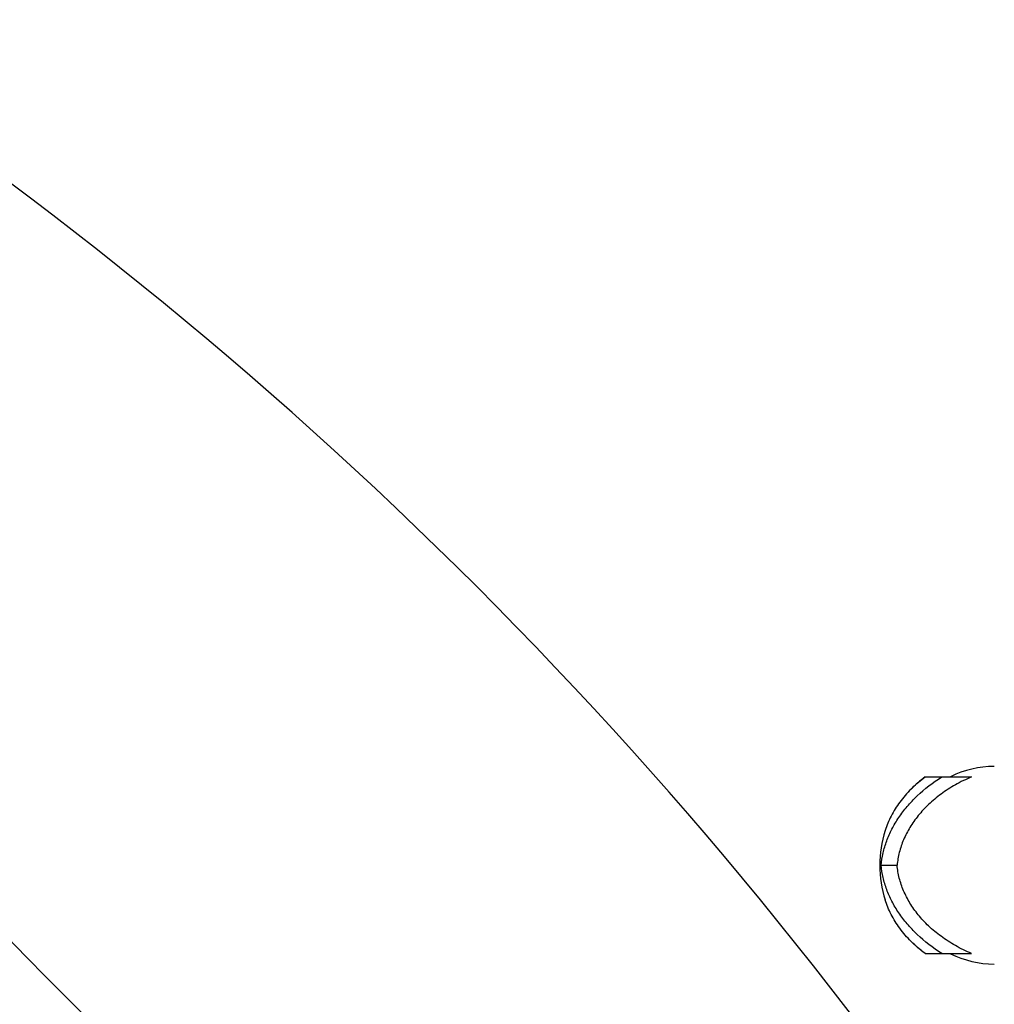
# Model space of a CAD drawing. Units: inches. Extents: x 0 to 55, y 0 to 35.
# Drawn here: x 44.1 to 46, y 7.4 to 9.3 of the extents above; entities that cross this region are included whole.
import ezdxf

# ---------------------------------------------------------------- set-up
doc = ezdxf.new("R2010")
doc.units = ezdxf.units.IN
doc.header["$LTSCALE"] = 3.025
doc.header["$MEASUREMENT"] = 0
doc.layers.get('0').update_dxf_attribs({"linetype": 'CONTINUOUS'})

msp = doc.modelspace()

# ---------------------------------------------------------------- linework, layer by layer
at = {"color": 7, "linetype": 'CONTINUOUS'}
for p, q in [((45.8317, 7.8256), (45.92, 7.8256)), ((45.7485, 7.6581), (45.7785, 7.6581)), ((45.8317, 7.4906), (45.92, 7.4906))]:
    msp.add_line(p, q, dxfattribs=at)
for centre, radius, start, end in [((39.2295, 2.4362), 8.1329, 32.91899, 57.08101), ((49.9516, 13.1583), 8.1329, 212.91899, 237.08101), ((45.9631, 7.6581), 0.1875, 90, 116.3204), ((45.9631, 7.6581), 0.2175, 162.3734, 197.6266), ((45.9631, 7.6581), 0.1875, 243.6796, 270)]:
    msp.add_arc(centre, radius, start, end, dxfattribs=at)
for points, knots in [([(45.7485, 7.6581), (45.7491, 7.6659), (45.7516, 7.6816), (45.7584, 7.7046), (45.7684, 7.7272), (45.7815, 7.7491), (45.7976, 7.7702), (45.8236, 7.7975), (45.8467, 7.8152), (45.8633, 7.8256)], [0, 0, 0, 0, 0.111639, 0.225312, 0.342012, 0.462754, 0.588355, 0.719458, 1, 1, 1, 1]), ([(45.8317, 7.8256), (45.8222, 7.8187), (45.8049, 7.8039), (45.7832, 7.7789), (45.7666, 7.7523), (45.7588, 7.7334), (45.7558, 7.724)], [0, 0, 0, 0, 0.272575, 0.528042, 0.769409, 1, 1, 1, 1]), ([(45.92, 7.8256), (45.9094, 7.8213), (45.8894, 7.8116), (45.8621, 7.794), (45.8384, 7.7744), (45.8186, 7.7531), (45.8026, 7.7306), (45.7904, 7.7071), (45.7821, 7.6829), (45.7793, 7.6664), (45.7785, 7.6581)], [0, 0, 0, 0, 0.149046, 0.289787, 0.422685, 0.548423, 0.667873, 0.782087, 0.892314, 1, 1, 1, 1]), ([(45.8003, 7.798), (45.8027, 7.8005), (45.8125, 7.8104), (45.8232, 7.8194), (45.8317, 7.8256)], [0, 0, 0, 0, 0.242774, 1, 1, 1, 1]), ([(45.8633, 7.4906), (45.8467, 7.5011), (45.8236, 7.5188), (45.7976, 7.5461), (45.7815, 7.5672), (45.7684, 7.5891), (45.7584, 7.6116), (45.7516, 7.6347), (45.7491, 7.6503), (45.7485, 7.6581)], [0, 0, 0, 0, 0.280544, 0.411648, 0.537247, 0.657988, 0.774689, 0.888361, 1, 1, 1, 1]), ([(45.92, 7.4906), (45.9094, 7.495), (45.8894, 7.5047), (45.8621, 7.5223), (45.8384, 7.5419), (45.8186, 7.5632), (45.8026, 7.5857), (45.7904, 7.6092), (45.7821, 7.6334), (45.7793, 7.6499), (45.7785, 7.6581)], [0, 0, 0, 0, 0.149046, 0.289787, 0.422685, 0.548423, 0.667873, 0.782087, 0.892314, 1, 1, 1, 1]), ([(45.8317, 7.4906), (45.8222, 7.4976), (45.8049, 7.5123), (45.7832, 7.5374), (45.7666, 7.564), (45.7588, 7.5828), (45.7558, 7.5923)], [0, 0, 0, 0, 0.272612, 0.528098, 0.769429, 1, 1, 1, 1]), ([(45.8317, 7.4906), (45.8287, 7.4928), (45.8175, 7.5015), (45.807, 7.5112), (45.7998, 7.5189)], [0, 0, 0, 0, 0.257773, 1, 1, 1, 1])]:
    msp.add_open_spline(points, degree=3, knots=knots, dxfattribs=at)

doc.saveas('drawing.dxf')
